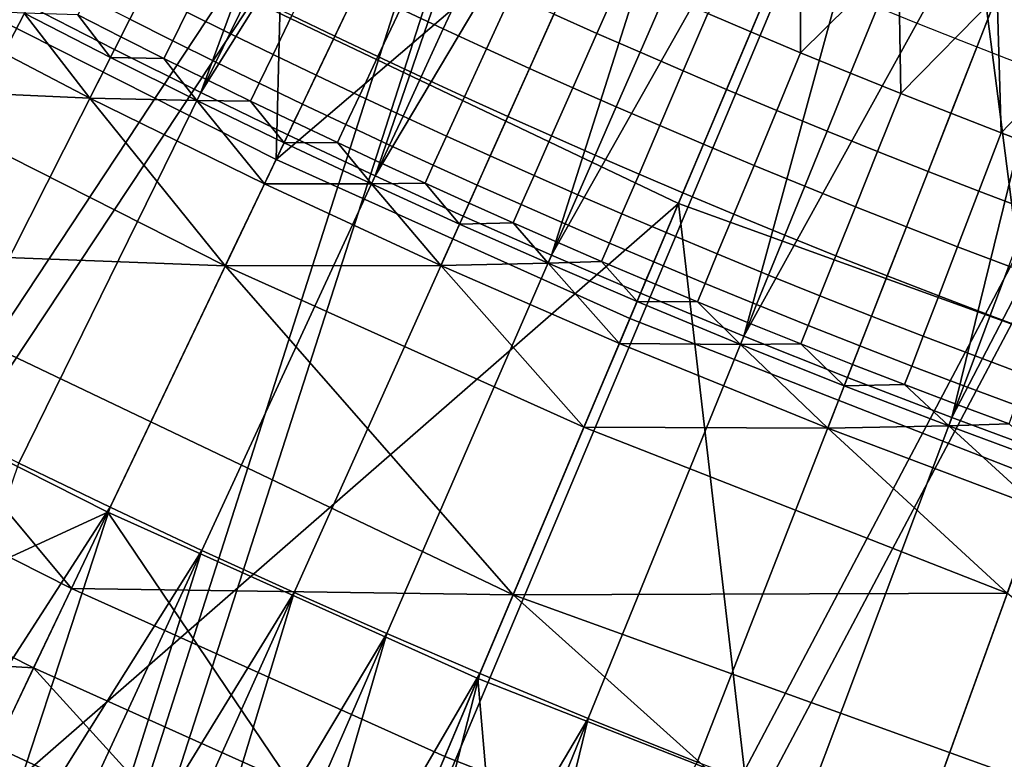
# Model space of a CAD drawing. Extents: x -614 to 537, y -81 to 204.
# Drawn here: x -542 to -539, y 38 to 40 of the extents above; entities that cross this region are included whole.
import ezdxf

# ---------------------------------------------------------------- set-up
doc = ezdxf.new("R2010")
doc.units = 0
doc.header["$MEASUREMENT"] = 0
doc.layers.add('Standard', color=7, linetype='Continuous')

msp = doc.modelspace()

# ---------------------------------------------------------------- linework, layer by layer
at = {"layer": 'Standard'}
msp.add_circle((-531.0255, 61.1791, 131.6182), 23.0861, dxfattribs=at)
for points in [[(-542.3311, 42.5664, 1128.3162), (-547.2356, 31.2724, 1142.6583), (-541.4031, 42.033, 1128.3162)], [(-540.2935, 39.2323, 155.3614), (-539.3281, 41.5182, 169.5407), (-541.0829, 42.3556, 169.5407), (-542.2522, 40.167, 155.3614)], [(-547.5837, 30.6301, 1141.974), (-542.6404, 42.0571, 1127.474), (-541.6871, 41.5091, 1127.474)], [(-547.2356, 31.2724, 1142.6583), (-540.45, 41.5455, 1128.3162), (-541.4031, 42.033, 1128.3162)], [(-541.3735, 41.8116, 142.8123), (-541.4365, 39.3572, 130.1292), (-542.4194, 39.854, 130.1292)], [(-540.8188, 41.8005, 112.6182), (-541.8958, 39.6696, 112.6182), (-542.14, 39.7948, 112.6182)], [(-541.6501, 39.5472, 112.6182), (-541.8958, 39.6696, 112.6182), (-540.8188, 41.8005, 112.6182)], [(-540.8188, 41.8005, 112.6182), (-540.3749, 41.5824, 112.6182), (-541.6501, 39.5472, 112.6182)], [(-539.5681, 40.9501, 142.8123), (-541.4365, 39.3572, 130.1292), (-541.3735, 41.8116, 142.8123)], [(-540.3749, 41.5824, 112.6182), (-541.403, 39.4275, 112.6182), (-541.6501, 39.5472, 112.6182)], [(-541.1545, 39.3107, 112.6182), (-541.403, 39.4275, 112.6182), (-540.3749, 41.5824, 112.6182)], [(-540.3749, 41.5824, 112.6182), (-539.926, 41.3744, 112.6182), (-541.1545, 39.3107, 112.6182)], [(-544.2221, 29.8237, 1142.6583), (-540.45, 41.5455, 1128.3162), (-547.2356, 31.2724, 1142.6583)], [(-540.45, 41.5455, 1128.3162), (-544.2221, 29.8237, 1142.6583), (-539.4739, 41.1055, 1128.3162)], [(-537.9326, 38.3788, 155.3614), (-537.2131, 40.7536, 169.5407), (-539.3281, 41.5182, 169.5407), (-540.2935, 39.2323, 155.3614)], [(-540.7079, 41.0083, 1127.474), (-547.5837, 30.6301, 1141.974), (-541.6871, 41.5091, 1127.474)], [(-539.926, 41.3744, 112.6182), (-540.9047, 39.1967, 112.6182), (-541.1545, 39.3107, 112.6182)], [(-540.6536, 39.0855, 112.6182), (-540.9047, 39.1967, 112.6182), (-539.926, 41.3744, 112.6182)], [(-539.926, 41.3744, 112.6182), (-539.4724, 41.1766, 112.6182), (-540.6536, 39.0855, 112.6182)], [(-539.4724, 41.1766, 112.6182), (-540.4012, 38.9772, 112.6182), (-540.6536, 39.0855, 112.6182)], [(-540.108, 38.8556, 112.6182), (-540.4012, 38.9772, 112.6182), (-539.4724, 41.1766, 112.6182)], [(-539.4724, 41.1766, 112.6182), (-538.9426, 40.961, 112.6182), (-540.108, 38.8556, 112.6182)], [(-544.2221, 29.8237, 1142.6583), (-538.4744, 40.7135, 1128.3162), (-539.4739, 41.1055, 1128.3162)], [(-547.5837, 30.6301, 1141.974), (-540.7079, 41.0083, 1127.474), (-544.5056, 29.1503, 1141.974)], [(-544.5056, 29.1503, 1141.974), (-540.7079, 41.0083, 1127.474), (-539.7051, 40.5563, 1127.474)], [(-538.9426, 40.961, 112.6182), (-539.8131, 38.7378, 112.6182), (-540.108, 38.8556, 112.6182)], [(-539.5167, 38.624, 112.6182), (-539.8131, 38.7378, 112.6182), (-538.9426, 40.961, 112.6182)], [(-538.9426, 40.961, 112.6182), (-538.407, 40.7594, 112.6182), (-539.5167, 38.624, 112.6182)], [(-541.4365, 39.3572, 130.1292), (-539.5681, 40.9501, 142.8123), (-540.4315, 38.9054, 130.1292)], [(-539.5681, 40.9501, 142.8123), (-539.2452, 38.4408, 130.1292), (-540.4315, 38.9054, 130.1292)], [(-537.3919, 40.1634, 142.8123), (-539.2452, 38.4408, 130.1292), (-539.5681, 40.9501, 142.8123)], [(-538.407, 40.7594, 112.6182), (-539.2188, 38.514, 112.6182), (-539.5167, 38.624, 112.6182)], [(-541.0708, 28.6772, 1142.6583), (-538.4744, 40.7135, 1128.3162), (-544.2221, 29.8237, 1142.6583)], [(-538.4744, 40.7135, 1128.3162), (-541.0708, 28.6772, 1142.6583), (-537.4565, 40.3715, 1128.3162)], [(-535.7576, 39.1824, 34.1182), (-535.6517, 39.1824, 35.1134), (-539.87, 40.578, 36.0208), (-540.0723, 40.578, 34.1182)], [(-535.6476, 39.1824, 33.104), (-535.7576, 39.1824, 34.1182), (-540.0723, 40.578, 34.1182), (-539.8621, 40.578, 32.1793)], [(-535.6517, 39.1824, 35.1134), (-535.3512, 39.1824, 36.0368), (-539.2953, 40.578, 37.7862), (-539.87, 40.578, 36.0208)], [(-535.378, 39.1824, 32.2611), (-535.6476, 39.1824, 33.104), (-539.8621, 40.578, 32.1793), (-539.3466, 40.578, 30.5679)], [(-538.6783, 40.1535, 1127.474), (-544.5056, 29.1503, 1141.974), (-539.7051, 40.5563, 1127.474)], [(-541.0708, 28.6772, 1142.6583), (-536.4226, 40.0801, 1128.3162), (-537.4565, 40.3715, 1128.3162)], [(-538.9749, 40.0632, 131.6181), (-539.2524, 40.1698, 131.6181), (-539.388, 39.8234, 131.6181), (-539.1059, 39.7151, 131.6181)], [(-544.5056, 29.1503, 1141.974), (-538.6783, 40.1535, 1127.474), (-541.2866, 27.9791, 1141.974)], [(-542.2522, 40.167, 155.3614), (-542.3522, 37.438, 141.1821), (-540.2935, 39.2323, 155.3614)], [(-541.2866, 27.9791, 1141.974), (-538.6783, 40.1535, 1127.474), (-537.6324, 39.8022, 1127.474)], [(-537.8202, 27.8467, 1142.6583), (-536.4226, 40.0801, 1128.3162), (-541.0708, 28.6772, 1142.6583)], [(-540.2098, 39.7716, 131.5962), (-540.0876, 39.7196, 131.5962), (-539.9476, 40.0512, 131.6181)], [(-539.9476, 40.0512, 131.6181), (-540.0876, 39.7196, 131.5962), (-539.9462, 39.6604, 131.5962)], [(-539.6686, 39.9355, 131.6181), (-539.9476, 40.0512, 131.6181), (-539.9462, 39.6604, 131.5962)], [(-542.6807, 38.7545, 112.6182), (-542.9352, 38.8887, 112.6182), (-542.3827, 39.9227, 112.6182), (-542.14, 39.7948, 112.6182)], [(-540.8904, 39.8809, 131.5407), (-541.0115, 39.9375, 131.5407), (-541.0833, 39.7848, 131.4503), (-540.9613, 39.7278, 131.4503)], [(-540.4531, 39.8777, 131.5962), (-540.5743, 39.9318, 131.5962), (-540.6471, 39.7699, 131.5407), (-540.525, 39.7154, 131.5407)], [(-539.9462, 39.6604, 131.5962), (-539.8042, 39.6021, 131.5962), (-539.6686, 39.9355, 131.6181)], [(-539.6686, 39.9355, 131.6181), (-539.8042, 39.6021, 131.5962), (-539.6619, 39.5447, 131.5962)], [(-539.388, 39.8234, 131.6181), (-539.6686, 39.9355, 131.6181), (-539.6619, 39.5447, 131.5962)], [(-541.205, 39.8424, 131.4503), (-541.3264, 39.9008, 131.4503), (-541.3917, 39.7659, 131.3279), (-541.2695, 39.7072, 131.3279)], [(-541.5134, 39.8253, 131.3279), (-541.6349, 39.8854, 131.3279), (-541.6896, 39.7756, 131.1802), (-541.5675, 39.7153, 131.1802)], [(-540.7689, 39.8251, 131.5407), (-540.8904, 39.8809, 131.5407), (-540.9613, 39.7278, 131.4503), (-540.8389, 39.6716, 131.4503)], [(-540.3316, 39.8243, 131.5962), (-540.4531, 39.8777, 131.5962), (-540.525, 39.7154, 131.5407), (-540.4025, 39.6616, 131.5407)], [(-541.4365, 39.3572, 130.1292), (-541.9144, 38.3556, 123.7876), (-542.9424, 38.8752, 123.7876), (-542.4194, 39.854, 130.1292)], [(-541.6896, 39.7756, 131.1802), (-541.8113, 39.8367, 131.1802), (-541.8522, 39.7557, 131.0151), (-541.73, 39.6944, 131.0151)], [(-541.0833, 39.7848, 131.4503), (-541.205, 39.8424, 131.4503), (-541.2695, 39.7072, 131.3279), (-541.1471, 39.6492, 131.3279)], [(-541.8522, 39.7557, 131.0151), (-541.974, 39.8178, 131.0151), (-541.9997, 39.7676, 130.8438), (-541.8776, 39.7054, 130.8438)], [(-541.3917, 39.7659, 131.3279), (-541.5134, 39.8253, 131.3279), (-541.5675, 39.7153, 131.1802), (-541.4451, 39.6555, 131.1802)], [(-540.6471, 39.7699, 131.5407), (-540.7689, 39.8251, 131.5407), (-540.8389, 39.6716, 131.4503), (-540.7162, 39.616, 131.4503)], [(-540.2098, 39.7716, 131.5962), (-540.3316, 39.8243, 131.5962), (-540.4025, 39.6616, 131.5407), (-540.2798, 39.6085, 131.5407)], [(-539.6619, 39.5447, 131.5962), (-539.5192, 39.4883, 131.5962), (-539.388, 39.8234, 131.6181)], [(-539.388, 39.8234, 131.6181), (-539.5192, 39.4883, 131.5962), (-539.3762, 39.4328, 131.5962)], [(-539.1059, 39.7151, 131.6181), (-539.388, 39.8234, 131.6181), (-539.3762, 39.4328, 131.5962)], [(-542.4246, 38.6232, 112.6182), (-542.6807, 38.7545, 112.6182), (-542.14, 39.7948, 112.6182), (-541.8958, 39.6696, 112.6182)], [(-541.9654, 39.5318, 129.7407), (-542.4555, 39.7865, 129.7407), (-542.5773, 39.5586, 128.2641)], [(-542.4555, 39.7865, 129.7407), (-541.9654, 39.5318, 129.7407), (-542.1516, 39.7724, 130.479)], [(-541.5675, 39.7153, 131.1802), (-541.6896, 39.7756, 131.1802), (-541.73, 39.6944, 131.0151), (-541.6075, 39.6338, 131.0151)], [(-536.5703, 39.5028, 1127.474), (-541.2866, 27.9791, 1141.974), (-537.6324, 39.8022, 1127.474)], [(-540.9613, 39.7278, 131.4503), (-541.0833, 39.7848, 131.4503), (-541.1471, 39.6492, 131.3279), (-541.0243, 39.5919, 131.3279)], [(-542.1516, 39.7724, 130.479), (-541.9071, 39.6471, 130.479), (-541.9997, 39.7676, 130.8438)], [(-541.9654, 39.5318, 129.7407), (-541.9071, 39.6471, 130.479), (-542.1516, 39.7724, 130.479)], [(-541.9071, 39.6471, 130.479), (-541.8776, 39.7054, 130.8438), (-541.9997, 39.7676, 130.8438)], [(-541.73, 39.6944, 131.0151), (-541.8522, 39.7557, 131.0151), (-541.8776, 39.7054, 130.8438), (-541.7552, 39.644, 130.8438)], [(-541.2695, 39.7072, 131.3279), (-541.3917, 39.7659, 131.3279), (-541.4451, 39.6555, 131.1802), (-541.3223, 39.5965, 131.1802)], [(-540.525, 39.7154, 131.5407), (-540.6471, 39.7699, 131.5407), (-540.7162, 39.616, 131.4503), (-540.5933, 39.5611, 131.4503)], [(-540.0876, 39.7196, 131.5962), (-540.2098, 39.7716, 131.5962), (-540.2798, 39.6085, 131.5407), (-540.1567, 39.5561, 131.5407)], [(-540.8389, 39.6716, 131.4503), (-540.9613, 39.7278, 131.4503), (-541.0243, 39.5919, 131.3279), (-540.9012, 39.5352, 131.3279)], [(-539.9462, 39.6604, 131.5962), (-540.0876, 39.7196, 131.5962), (-540.1567, 39.5561, 131.5407), (-540.0141, 39.4964, 131.5407)], [(-541.7552, 39.644, 130.8438), (-541.8776, 39.7054, 130.8438), (-541.9071, 39.6471, 130.479)], [(-541.6075, 39.6338, 131.0151), (-541.73, 39.6944, 131.0151), (-541.7552, 39.644, 130.8438), (-541.6324, 39.5832, 130.8438)], [(-541.4451, 39.6555, 131.1802), (-541.5675, 39.7153, 131.1802), (-541.6075, 39.6338, 131.0151), (-541.4846, 39.5739, 131.0151)], [(-541.1471, 39.6492, 131.3279), (-541.2695, 39.7072, 131.3279), (-541.3223, 39.5965, 131.1802), (-541.1993, 39.5382, 131.1802)], [(-540.4025, 39.6616, 131.5407), (-540.525, 39.7154, 131.5407), (-540.5933, 39.5611, 131.4503), (-540.47, 39.5069, 131.4503)], [(-539.3762, 39.4328, 131.5962), (-539.2327, 39.3783, 131.5962), (-539.1059, 39.7151, 131.6181)], [(-542.1669, 38.4948, 112.6182), (-542.4246, 38.6232, 112.6182), (-541.8958, 39.6696, 112.6182), (-541.6501, 39.5472, 112.6182)], [(-540.7162, 39.616, 131.4503), (-540.8389, 39.6716, 131.4503), (-540.9012, 39.5352, 131.3279), (-540.7777, 39.4793, 131.3279)], [(-541.6612, 39.5246, 130.479), (-541.9071, 39.6471, 130.479), (-541.9654, 39.5318, 129.7407)], [(-541.9071, 39.6471, 130.479), (-541.6612, 39.5246, 130.479), (-541.7552, 39.644, 130.8438)], [(-541.6612, 39.5246, 130.479), (-541.6324, 39.5832, 130.8438), (-541.7552, 39.644, 130.8438)], [(-541.3223, 39.5965, 131.1802), (-541.4451, 39.6555, 131.1802), (-541.4846, 39.5739, 131.0151), (-541.3614, 39.5146, 131.0151)], [(-541.0243, 39.5919, 131.3279), (-541.1471, 39.6492, 131.3279), (-541.1993, 39.5382, 131.1802), (-541.0758, 39.4806, 131.1802)], [(-540.2798, 39.6085, 131.5407), (-540.4025, 39.6616, 131.5407), (-540.47, 39.5069, 131.4503), (-540.3463, 39.4534, 131.4503)], [(-539.8042, 39.6021, 131.5962), (-539.9462, 39.6604, 131.5962), (-540.0141, 39.4964, 131.5407), (-539.8712, 39.4376, 131.5407)], [(-541.4846, 39.5739, 131.0151), (-541.6075, 39.6338, 131.0151), (-541.6324, 39.5832, 130.8438), (-541.5092, 39.5231, 130.8438)], [(-540.5933, 39.5611, 131.4503), (-540.7162, 39.616, 131.4503), (-540.7777, 39.4793, 131.3279), (-540.6539, 39.4241, 131.3279)], [(-540.1567, 39.5561, 131.5407), (-540.2798, 39.6085, 131.5407), (-540.3463, 39.4534, 131.4503), (-540.2224, 39.4007, 131.4503)], [(-541.5092, 39.5231, 130.8438), (-541.6324, 39.5832, 130.8438), (-541.6612, 39.5246, 130.479)], [(-541.1993, 39.5382, 131.1802), (-541.3223, 39.5965, 131.1802), (-541.3614, 39.5146, 131.0151), (-541.2379, 39.4561, 131.0151)], [(-540.9012, 39.5352, 131.3279), (-541.0243, 39.5919, 131.3279), (-541.0758, 39.4806, 131.1802), (-540.9521, 39.4237, 131.1802)], [(-539.6619, 39.5447, 131.5962), (-539.8042, 39.6021, 131.5962), (-539.8712, 39.4376, 131.5407), (-539.7277, 39.3798, 131.5407)], [(-541.5807, 39.055, 128.2641), (-542.5773, 39.5586, 128.2641), (-542.8208, 39.1028, 125.3109)], [(-542.5773, 39.5586, 128.2641), (-541.5807, 39.055, 128.2641), (-541.9654, 39.5318, 129.7407)], [(-541.3614, 39.5146, 131.0151), (-541.4846, 39.5739, 131.0151), (-541.5092, 39.5231, 130.8438), (-541.3857, 39.4638, 130.8438)], [(-540.47, 39.5069, 131.4503), (-540.5933, 39.5611, 131.4503), (-540.6539, 39.4241, 131.3279), (-540.5298, 39.3695, 131.3279)], [(-540.0141, 39.4964, 131.5407), (-540.1567, 39.5561, 131.5407), (-540.2224, 39.4007, 131.4503), (-540.0787, 39.3405, 131.4503)], [(-541.9078, 38.3694, 112.6182), (-542.1669, 38.4948, 112.6182), (-541.6501, 39.5472, 112.6182), (-541.403, 39.4275, 112.6182)], [(-541.9654, 39.5318, 129.7407), (-541.4695, 39.2882, 129.7407), (-541.6612, 39.5246, 130.479)], [(-541.5807, 39.055, 128.2641), (-541.4695, 39.2882, 129.7407), (-541.9654, 39.5318, 129.7407)], [(-541.6612, 39.5246, 130.479), (-541.4138, 39.4048, 130.479), (-541.5092, 39.5231, 130.8438)], [(-541.4695, 39.2882, 129.7407), (-541.4138, 39.4048, 130.479), (-541.6612, 39.5246, 130.479)], [(-541.0758, 39.4806, 131.1802), (-541.1993, 39.5382, 131.1802), (-541.2379, 39.4561, 131.0151), (-541.114, 39.3983, 131.0151)], [(-540.7777, 39.4793, 131.3279), (-540.9012, 39.5352, 131.3279), (-540.9521, 39.4237, 131.1802), (-540.8279, 39.3675, 131.1802)], [(-539.5192, 39.4883, 131.5962), (-539.6619, 39.5447, 131.5962), (-539.7277, 39.3798, 131.5407), (-539.584, 39.323, 131.5407)], [(-541.4138, 39.4048, 130.479), (-541.3857, 39.4638, 130.8438), (-541.5092, 39.5231, 130.8438)], [(-541.2379, 39.4561, 131.0151), (-541.3614, 39.5146, 131.0151), (-541.3857, 39.4638, 130.8438), (-541.2618, 39.4051, 130.8438)], [(-541.2866, 27.9791, 1141.974), (-536.5703, 39.5028, 1127.474), (-537.9661, 27.1308, 1141.974)], [(-540.3463, 39.4534, 131.4503), (-540.47, 39.5069, 131.4503), (-540.5298, 39.3695, 131.3279), (-540.4054, 39.3157, 131.3279)], [(-539.8712, 39.4376, 131.5407), (-540.0141, 39.4964, 131.5407), (-540.0787, 39.3405, 131.4503), (-539.9347, 39.2814, 131.4503)], [(-540.9521, 39.4237, 131.1802), (-541.0758, 39.4806, 131.1802), (-541.114, 39.3983, 131.0151), (-540.9897, 39.3411, 131.0151)], [(-540.6539, 39.4241, 131.3279), (-540.7777, 39.4793, 131.3279), (-540.8279, 39.3675, 131.1802), (-540.7036, 39.312, 131.1802)], [(-539.3762, 39.4328, 131.5962), (-539.5192, 39.4883, 131.5962), (-539.584, 39.323, 131.5407), (-539.4398, 39.2671, 131.5407)], [(-541.2618, 39.4051, 130.8438), (-541.3857, 39.4638, 130.8438), (-541.4138, 39.4048, 130.479)], [(-541.114, 39.3983, 131.0151), (-541.2379, 39.4561, 131.0151), (-541.2618, 39.4051, 130.8438), (-541.1376, 39.3471, 130.8438)], [(-540.2224, 39.4007, 131.4503), (-540.3463, 39.4534, 131.4503), (-540.4054, 39.3157, 131.3279), (-540.2806, 39.2626, 131.3279)], [(-541.6473, 38.2468, 112.6182), (-541.9078, 38.3694, 112.6182), (-541.403, 39.4275, 112.6182), (-541.1545, 39.3107, 112.6182)], [(-540.8279, 39.3675, 131.1802), (-540.9521, 39.4237, 131.1802), (-540.9897, 39.3411, 131.0151), (-540.8652, 39.2847, 131.0151)], [(-540.5298, 39.3695, 131.3279), (-540.6539, 39.4241, 131.3279), (-540.7036, 39.312, 131.1802), (-540.5788, 39.2571, 131.1802)], [(-539.7277, 39.3798, 131.5407), (-539.8712, 39.4376, 131.5407), (-539.9347, 39.2814, 131.4503), (-539.7903, 39.2232, 131.4503)], [(-539.2327, 39.3783, 131.5962), (-539.3762, 39.4328, 131.5962), (-539.4398, 39.2671, 131.5407), (-539.2953, 39.2121, 131.5407)], [(-541.1651, 39.2878, 130.479), (-541.4138, 39.4048, 130.479), (-541.4695, 39.2882, 129.7407)], [(-541.4138, 39.4048, 130.479), (-541.1651, 39.2878, 130.479), (-541.2618, 39.4051, 130.8438)], [(-541.1651, 39.2878, 130.479), (-541.1376, 39.3471, 130.8438), (-541.2618, 39.4051, 130.8438)], [(-540.9897, 39.3411, 131.0151), (-541.114, 39.3983, 131.0151), (-541.1376, 39.3471, 130.8438), (-541.0131, 39.2898, 130.8438)], [(-540.0787, 39.3405, 131.4503), (-540.2224, 39.4007, 131.4503), (-540.2806, 39.2626, 131.3279), (-540.1361, 39.2021, 131.3279)], [(-540.4315, 38.9054, 130.1292), (-540.8632, 37.883, 123.7876), (-541.9144, 38.3556, 123.7876), (-541.4365, 39.3572, 130.1292)], [(-540.7036, 39.312, 131.1802), (-540.8279, 39.3675, 131.1802), (-540.8652, 39.2847, 131.0151), (-540.7402, 39.229, 131.0151)], [(-540.4054, 39.3157, 131.3279), (-540.5298, 39.3695, 131.3279), (-540.5788, 39.2571, 131.1802), (-540.4537, 39.203, 131.1802)], [(-539.584, 39.323, 131.5407), (-539.7277, 39.3798, 131.5407), (-539.7903, 39.2232, 131.4503), (-539.6455, 39.1659, 131.4503)], [(-541.0131, 39.2898, 130.8438), (-541.1376, 39.3471, 130.8438), (-541.1651, 39.2878, 130.479)], [(-540.8652, 39.2847, 131.0151), (-540.9897, 39.3411, 131.0151), (-541.0131, 39.2898, 130.8438), (-540.8882, 39.2333, 130.8438)], [(-539.9347, 39.2814, 131.4503), (-540.0787, 39.3405, 131.4503), (-540.1361, 39.2021, 131.3279), (-539.9912, 39.1426, 131.3279)], [(-541.3853, 38.1273, 112.6182), (-541.6473, 38.2468, 112.6182), (-541.1545, 39.3107, 112.6182), (-540.9047, 39.1967, 112.6182)], [(-540.5788, 39.2571, 131.1802), (-540.7036, 39.312, 131.1802), (-540.7402, 39.229, 131.0151), (-540.6151, 39.174, 131.0151)], [(-540.2806, 39.2626, 131.3279), (-540.4054, 39.3157, 131.3279), (-540.4537, 39.203, 131.1802), (-540.3284, 39.1497, 131.1802)], [(-539.4398, 39.2671, 131.5407), (-539.584, 39.323, 131.5407), (-539.6455, 39.1659, 131.4503), (-539.5003, 39.1096, 131.4503)], [(-540.968, 39.0558, 129.7407), (-541.4695, 39.2882, 129.7407), (-541.5807, 39.055, 128.2641)], [(-541.4695, 39.2882, 129.7407), (-540.968, 39.0558, 129.7407), (-541.1651, 39.2878, 130.479)], [(-541.1651, 39.2878, 130.479), (-540.915, 39.1737, 130.479), (-541.0131, 39.2898, 130.8438)], [(-540.968, 39.0558, 129.7407), (-540.915, 39.1737, 130.479), (-541.1651, 39.2878, 130.479)], [(-540.915, 39.1737, 130.479), (-540.8882, 39.2333, 130.8438), (-541.0131, 39.2898, 130.8438)], [(-540.7402, 39.229, 131.0151), (-540.8652, 39.2847, 131.0151), (-540.8882, 39.2333, 130.8438), (-540.7631, 39.1774, 130.8438)], [(-539.7903, 39.2232, 131.4503), (-539.9347, 39.2814, 131.4503), (-539.9912, 39.1426, 131.3279), (-539.8458, 39.084, 131.3279)], [(-540.4537, 39.203, 131.1802), (-540.5788, 39.2571, 131.1802), (-540.6151, 39.174, 131.0151), (-540.4895, 39.1197, 131.0151)], [(-540.1361, 39.2021, 131.3279), (-540.2806, 39.2626, 131.3279), (-540.3284, 39.1497, 131.1802), (-540.1831, 39.0888, 131.1802)], [(-539.2953, 39.2121, 131.5407), (-539.4398, 39.2671, 131.5407), (-539.5003, 39.1096, 131.4503), (-539.3547, 39.0542, 131.4503)], [(-540.2935, 39.2323, 155.3614), (-542.3522, 37.438, 141.1821), (-541.2588, 36.9464, 141.1821)], [(-539.9681, 36.4409, 141.1821), (-540.2935, 39.2323, 155.3614), (-541.2588, 36.9464, 141.1821)], [(-540.7631, 39.1774, 130.8438), (-540.8882, 39.2333, 130.8438), (-540.915, 39.1737, 130.479)], [(-540.6151, 39.174, 131.0151), (-540.7402, 39.229, 131.0151), (-540.7631, 39.1774, 130.8438), (-540.6376, 39.1223, 130.8438)], [(-540.2935, 39.2323, 155.3614), (-539.9681, 36.4409, 141.1821), (-537.9326, 38.3788, 155.3614)], [(-539.6455, 39.1659, 131.4503), (-539.7903, 39.2232, 131.4503), (-539.8458, 39.084, 131.3279), (-539.7001, 39.0264, 131.3279)], [(-541.122, 38.0107, 112.6182), (-541.3853, 38.1273, 112.6182), (-540.9047, 39.1967, 112.6182), (-540.6536, 39.0855, 112.6182)], [(-540.3284, 39.1497, 131.1802), (-540.4537, 39.203, 131.1802), (-540.4895, 39.1197, 131.0151), (-540.3636, 39.0661, 131.0151)], [(-539.9912, 39.1426, 131.3279), (-540.1361, 39.2021, 131.3279), (-540.1831, 39.0888, 131.1802), (-540.0374, 39.029, 131.1802)], [(-540.6637, 39.0624, 130.479), (-540.915, 39.1737, 130.479), (-540.968, 39.0558, 129.7407)], [(-540.915, 39.1737, 130.479), (-540.6637, 39.0624, 130.479), (-540.7631, 39.1774, 130.8438)], [(-540.6637, 39.0624, 130.479), (-540.6376, 39.1223, 130.8438), (-540.7631, 39.1774, 130.8438)], [(-540.4895, 39.1197, 131.0151), (-540.6151, 39.174, 131.0151), (-540.6376, 39.1223, 130.8438), (-540.5117, 39.0678, 130.8438)], [(-539.5003, 39.1096, 131.4503), (-539.6455, 39.1659, 131.4503), (-539.7001, 39.0264, 131.3279), (-539.554, 38.9697, 131.3279)], [(-540.1831, 39.0888, 131.1802), (-540.3284, 39.1497, 131.1802), (-540.3636, 39.0661, 131.0151), (-540.2178, 39.005, 131.0151)], [(-539.8458, 39.084, 131.3279), (-539.9912, 39.1426, 131.3279), (-540.0374, 39.029, 131.1802), (-539.8913, 38.9701, 131.1802)], [(-540.5117, 39.0678, 130.8438), (-540.6376, 39.1223, 130.8438), (-540.6637, 39.0624, 130.479)], [(-540.3636, 39.0661, 131.0151), (-540.4895, 39.1197, 131.0151), (-540.5117, 39.0678, 130.8438), (-540.3856, 39.0141, 130.8438)], [(-539.3547, 39.0542, 131.4503), (-539.5003, 39.1096, 131.4503), (-539.554, 38.9697, 131.3279), (-539.4075, 38.914, 131.3279)], [(-542.8208, 39.1028, 125.3109), (-543.0557, 38.6631, 122.4621), (-542.0179, 38.1386, 122.4621)], [(-540.7628, 38.1208, 125.3109), (-542.8208, 39.1028, 125.3109), (-542.0179, 38.1386, 122.4621)], [(-542.8208, 39.1028, 125.3109), (-540.7628, 38.1208, 125.3109), (-541.5807, 39.055, 128.2641)], [(-540.8573, 37.8971, 112.6182), (-541.122, 38.0107, 112.6182), (-540.6536, 39.0855, 112.6182), (-540.4012, 38.9772, 112.6182)], [(-540.0374, 39.029, 131.1802), (-540.1831, 39.0888, 131.1802), (-540.2178, 39.005, 131.0151), (-540.0716, 38.945, 131.0151)], [(-539.7001, 39.0264, 131.3279), (-539.8458, 39.084, 131.3279), (-539.8913, 38.9701, 131.1802), (-539.7448, 38.9122, 131.1802)], [(-541.5807, 39.055, 128.2641), (-540.5618, 38.5969, 128.2641), (-540.968, 39.0558, 129.7407)], [(-540.7628, 38.1208, 125.3109), (-540.5618, 38.5969, 128.2641), (-541.5807, 39.055, 128.2641)], [(-540.968, 39.0558, 129.7407), (-540.4612, 38.8349, 129.7407), (-540.6637, 39.0624, 130.479)], [(-540.5618, 38.5969, 128.2641), (-540.4612, 38.8349, 129.7407), (-540.968, 39.0558, 129.7407)], [(-540.6637, 39.0624, 130.479), (-540.411, 38.9539, 130.479), (-540.5117, 39.0678, 130.8438)], [(-540.4612, 38.8349, 129.7407), (-540.411, 38.9539, 130.479), (-540.6637, 39.0624, 130.479)], [(-540.411, 38.9539, 130.479), (-540.3856, 39.0141, 130.8438), (-540.5117, 39.0678, 130.8438)], [(-540.2178, 39.005, 131.0151), (-540.3636, 39.0661, 131.0151), (-540.3856, 39.0141, 130.8438), (-540.2394, 38.9529, 130.8438)], [(-539.2087, 38.9998, 131.4503), (-539.3547, 39.0542, 131.4503), (-539.4075, 38.914, 131.3279), (-539.2606, 38.8592, 131.3279)], [(-539.8913, 38.9701, 131.1802), (-540.0374, 39.029, 131.1802), (-540.0716, 38.945, 131.0151), (-539.9249, 38.8858, 131.0151)], [(-539.554, 38.9697, 131.3279), (-539.7001, 39.0264, 131.3279), (-539.7448, 38.9122, 131.1802), (-539.598, 38.8552, 131.1802)], [(-540.2394, 38.9529, 130.8438), (-540.3856, 39.0141, 130.8438), (-540.411, 38.9539, 130.479)], [(-540.0716, 38.945, 131.0151), (-540.2178, 39.005, 131.0151), (-540.2394, 38.9529, 130.8438), (-540.0928, 38.8927, 130.8438)], [(-540.5498, 37.7696, 112.6182), (-540.8573, 37.8971, 112.6182), (-540.4012, 38.9772, 112.6182), (-540.108, 38.8556, 112.6182)], [(-539.7448, 38.9122, 131.1802), (-539.8913, 38.9701, 131.1802), (-539.9249, 38.8858, 131.0151), (-539.7779, 38.8277, 131.0151)], [(-539.4075, 38.914, 131.3279), (-539.554, 38.9697, 131.3279), (-539.598, 38.8552, 131.1802), (-539.4507, 38.7992, 131.1802)], [(-540.1175, 38.8322, 130.479), (-540.411, 38.9539, 130.479), (-540.4612, 38.8349, 129.7407)], [(-540.411, 38.9539, 130.479), (-540.1175, 38.8322, 130.479), (-540.2394, 38.9529, 130.8438)], [(-540.1175, 38.8322, 130.479), (-540.0928, 38.8927, 130.8438), (-540.2394, 38.9529, 130.8438)], [(-539.9249, 38.8858, 131.0151), (-540.0716, 38.945, 131.0151), (-540.0928, 38.8927, 130.8438), (-539.9459, 38.8335, 130.8438)], [(-539.598, 38.8552, 131.1802), (-539.7448, 38.9122, 131.1802), (-539.7779, 38.8277, 131.0151), (-539.6305, 38.7705, 131.0151)], [(-539.2606, 38.8592, 131.3279), (-539.4075, 38.914, 131.3279), (-539.4507, 38.7992, 131.1802), (-539.3031, 38.7442, 131.1802)], [(-539.2452, 38.4408, 130.1292), (-539.6225, 37.3971, 123.7876), (-540.8632, 37.883, 123.7876), (-540.4315, 38.9054, 130.1292)], [(-539.9459, 38.8335, 130.8438), (-540.0928, 38.8927, 130.8438), (-540.1175, 38.8322, 130.479)], [(-539.7779, 38.8277, 131.0151), (-539.9249, 38.8858, 131.0151), (-539.9459, 38.8335, 130.8438), (-539.7985, 38.7752, 130.8438)], [(-541.9144, 38.3556, 123.7876), (-543.2081, 37.7607, 117.4461), (-542.9424, 38.8752, 123.7876)], [(-540.2406, 37.6461, 112.6182), (-540.5498, 37.7696, 112.6182), (-540.108, 38.8556, 112.6182), (-539.8131, 38.7378, 112.6182)], [(-539.4507, 38.7992, 131.1802), (-539.598, 38.8552, 131.1802), (-539.6305, 38.7705, 131.0151), (-539.4827, 38.7143, 131.0151)], [(-539.8694, 38.594, 129.7407), (-540.4612, 38.8349, 129.7407), (-540.5618, 38.5969, 128.2641)], [(-540.4612, 38.8349, 129.7407), (-539.8694, 38.594, 129.7407), (-540.1175, 38.8322, 130.479)], [(-540.1175, 38.8322, 130.479), (-539.8223, 38.7143, 130.479), (-539.9459, 38.8335, 130.8438)], [(-539.8694, 38.594, 129.7407), (-539.8223, 38.7143, 130.479), (-540.1175, 38.8322, 130.479)], [(-539.8223, 38.7143, 130.479), (-539.7985, 38.7752, 130.8438), (-539.9459, 38.8335, 130.8438)], [(-539.6305, 38.7705, 131.0151), (-539.7779, 38.8277, 131.0151), (-539.7985, 38.7752, 130.8438), (-539.6507, 38.7179, 130.8438)], [(-539.3031, 38.7442, 131.1802), (-539.4507, 38.7992, 131.1802), (-539.4827, 38.7143, 131.0151), (-539.3345, 38.6591, 131.0151)], [(-539.6507, 38.7179, 130.8438), (-539.7985, 38.7752, 130.8438), (-539.8223, 38.7143, 130.479)], [(-539.4827, 38.7143, 131.0151), (-539.6305, 38.7705, 131.0151), (-539.6507, 38.7179, 130.8438), (-539.5026, 38.6615, 130.8438)], [(-539.9297, 37.5267, 112.6182), (-540.2406, 37.6461, 112.6182), (-539.8131, 38.7378, 112.6182), (-539.5167, 38.624, 112.6182)], [(-539.5256, 38.6004, 130.479), (-539.8223, 38.7143, 130.479), (-539.8694, 38.594, 129.7407)], [(-539.8223, 38.7143, 130.479), (-539.5256, 38.6004, 130.479), (-539.6507, 38.7179, 130.8438)], [(-539.5256, 38.6004, 130.479), (-539.5026, 38.6615, 130.8438), (-539.6507, 38.7179, 130.8438)], [(-539.3345, 38.6591, 131.0151), (-539.4827, 38.7143, 131.0151), (-539.5026, 38.6615, 130.8438), (-539.354, 38.6062, 130.8438)], [(-542.0179, 38.1386, 122.4621), (-543.0557, 38.6631, 122.4621), (-543.1732, 38.4433, 121.0378), (-542.1252, 37.9136, 121.0378)], [(-539.354, 38.6062, 130.8438), (-539.5026, 38.6615, 130.8438), (-539.5256, 38.6004, 130.479)], [(-539.6173, 37.4114, 112.6182), (-539.9297, 37.5267, 112.6182), (-539.5167, 38.624, 112.6182), (-539.2188, 38.514, 112.6182)], [(-539.5256, 38.6004, 130.479), (-539.2273, 38.4903, 130.479), (-539.354, 38.6062, 130.8438)], [(-539.3591, 38.1258, 128.2641), (-540.5618, 38.5969, 128.2641), (-540.7628, 38.1208, 125.3109)], [(-540.5618, 38.5969, 128.2641), (-539.3591, 38.1258, 128.2641), (-539.8694, 38.594, 129.7407)], [(-539.8694, 38.594, 129.7407), (-539.2712, 38.3688, 129.7407), (-539.5256, 38.6004, 130.479)], [(-539.3591, 38.1258, 128.2641), (-539.2712, 38.3688, 129.7407), (-539.8694, 38.594, 129.7407)], [(-539.2712, 38.3688, 129.7407), (-539.2273, 38.4903, 130.479), (-539.5256, 38.6004, 130.479)], [(-542.1669, 38.4948, 112.6182), (-541.9078, 38.3694, 112.6182), (-542.5473, 37.3787, 112.6177)], [(-539.3033, 37.3002, 112.6182), (-539.6173, 37.4114, 112.6182), (-539.2188, 38.514, 112.6182), (-538.9193, 38.408, 112.6182)], [(-542.1252, 37.9136, 121.0378), (-543.1732, 38.4433, 121.0378), (-542.7647, 37.9501, 119.6134)], [(-538.0354, 38.0392, 130.1292), (-538.3572, 36.9771, 123.7876), (-539.6225, 37.3971, 123.7876), (-539.2452, 38.4408, 130.1292)], [(-537.9326, 38.3788, 155.3614), (-539.9681, 36.4409, 141.1821), (-538.652, 36.004, 141.1821)], [(-543.2081, 37.7607, 117.4461), (-541.9144, 38.3556, 123.7876), (-540.756, 36.64, 117.4461)], [(-541.9078, 38.3694, 112.6182), (-542.4116, 37.3135, 112.6177), (-542.5473, 37.3787, 112.6177)], [(-542.2755, 37.249, 112.6177), (-542.4116, 37.3135, 112.6177), (-541.9078, 38.3694, 112.6182)], [(-541.9078, 38.3694, 112.6182), (-541.6473, 38.2468, 112.6182), (-542.2755, 37.249, 112.6177)], [(-540.8632, 37.883, 123.7876), (-540.756, 36.64, 117.4461), (-541.9144, 38.3556, 123.7876)], [(-541.6473, 38.2468, 112.6182), (-542.139, 37.1853, 112.6177), (-542.2755, 37.249, 112.6177)], [(-542.0021, 37.1223, 112.6177), (-542.139, 37.1853, 112.6177), (-541.6473, 38.2468, 112.6182)], [(-541.6473, 38.2468, 112.6182), (-541.3853, 38.1273, 112.6182), (-542.0021, 37.1223, 112.6177)], [(-540.9568, 37.6615, 122.4621), (-542.0179, 38.1386, 122.4621), (-542.1252, 37.9136, 121.0378), (-541.0538, 37.4319, 121.0378)], [(-542.0179, 38.1386, 122.4621), (-540.9568, 37.6615, 122.4621), (-540.7628, 38.1208, 125.3109)], [(-541.3853, 38.1273, 112.6182), (-541.8649, 37.0602, 112.6177), (-542.0021, 37.1223, 112.6177)], [(-541.7273, 36.9988, 112.6177), (-541.8649, 37.0602, 112.6177), (-541.3853, 38.1273, 112.6182)], [(-541.3853, 38.1273, 112.6182), (-541.122, 38.0107, 112.6182), (-541.7273, 36.9988, 112.6177)], [(-540.7628, 38.1208, 125.3109), (-538.2823, 37.224, 125.3109), (-539.3591, 38.1258, 128.2641)], [(-540.7628, 38.1208, 125.3109), (-540.9568, 37.6615, 122.4621), (-539.7042, 37.1709, 122.4621)], [(-538.2823, 37.224, 125.3109), (-540.7628, 38.1208, 125.3109), (-539.7042, 37.1709, 122.4621)], [(-541.122, 38.0107, 112.6182), (-541.5894, 36.9382, 112.6177), (-541.7273, 36.9988, 112.6177)], [(-541.451, 36.8784, 112.6177), (-541.5894, 36.9382, 112.6177), (-541.122, 38.0107, 112.6182)], [(-541.122, 38.0107, 112.6182), (-540.8573, 37.8971, 112.6182), (-541.451, 36.8784, 112.6177)], [(-542.7647, 37.9501, 119.6134), (-542.2326, 37.6886, 119.6134), (-542.1252, 37.9136, 121.0378)], [(-542.1252, 37.9136, 121.0378), (-542.2326, 37.6886, 119.6134), (-541.6945, 37.4393, 119.6134)], [(-541.0538, 37.4319, 121.0378), (-542.1252, 37.9136, 121.0378), (-541.6945, 37.4393, 119.6134)], [(-540.8573, 37.8971, 112.6182), (-541.3124, 36.8193, 112.6177), (-541.451, 36.8784, 112.6177)], [(-541.1518, 36.7521, 112.6177), (-541.3124, 36.8193, 112.6177), (-540.8573, 37.8971, 112.6182)], [(-540.8573, 37.8971, 112.6182), (-540.5498, 37.7696, 112.6182), (-541.1518, 36.7521, 112.6177)], [(-539.6225, 37.3971, 123.7876), (-540.756, 36.64, 117.4461), (-540.8632, 37.883, 123.7876)], [(-540.5498, 37.7696, 112.6182), (-540.9907, 36.6859, 112.6177), (-541.1518, 36.7521, 112.6177)], [(-540.8292, 36.6208, 112.6177), (-540.9907, 36.6859, 112.6177), (-540.5498, 37.7696, 112.6182)], [(-540.5498, 37.7696, 112.6182), (-540.2406, 37.6461, 112.6182), (-540.8292, 36.6208, 112.6177)], [(-540.756, 36.64, 117.4461), (-542.1985, 36.6919, 116.7342), (-543.2081, 37.7607, 117.4461)], [(-541.6945, 37.4393, 119.6134), (-542.2326, 37.6886, 119.6134), (-542.2881, 37.5724, 118.8773), (-541.7473, 37.3218, 118.8773)], [(-539.7042, 37.1709, 122.4621), (-540.9568, 37.6615, 122.4621), (-541.0538, 37.4319, 121.0378), (-539.789, 36.9365, 121.0378)]]:
    msp.add_3dface(points, dxfattribs=at)

doc.saveas('drawing.dxf')
